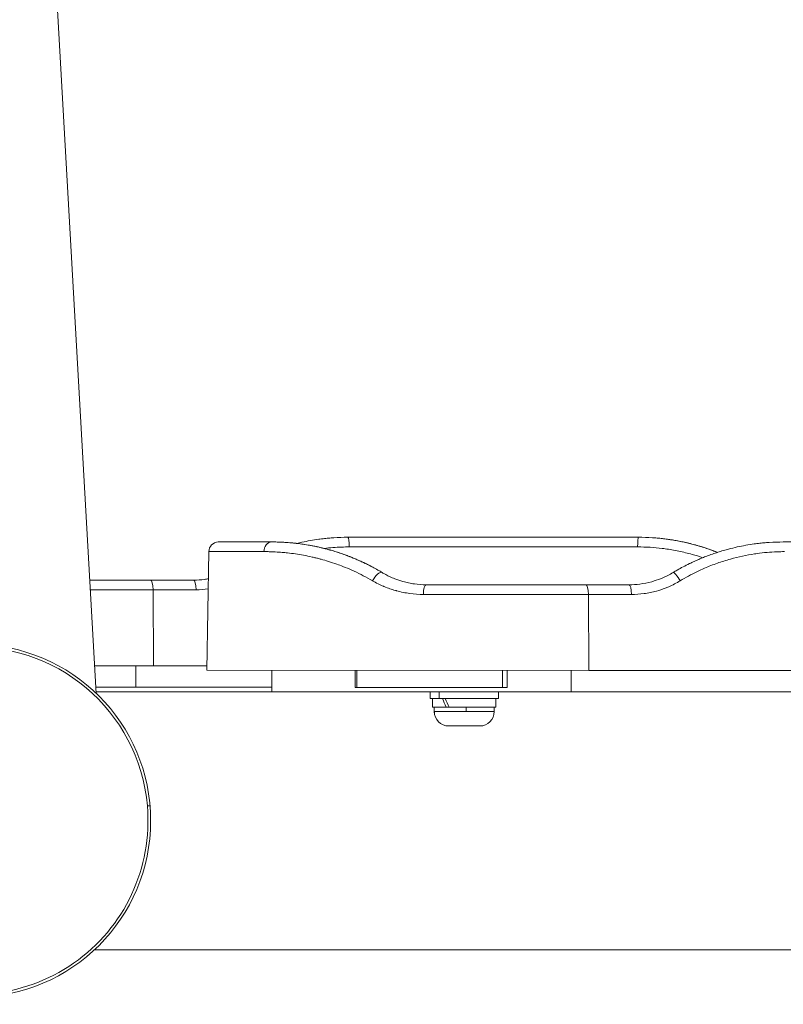
# Model space of a CAD drawing. Units: inches. Extents: x 1980 to 9968, y -1604 to 3014.
# Drawn here: x 6322 to 6501, y -1366 to -1136 of the extents above; entities that cross this region are included whole.
import ezdxf

# ---------------------------------------------------------------- set-up
doc = ezdxf.new("R2010")
doc.units = ezdxf.units.IN
doc.header["$MEASUREMENT"] = 0
doc.styles.get("Standard").update_dxf_attribs({"font": 'arial.ttf'})
doc.dimstyles.new('ISO-25', dxfattribs={"dimtxt": 2.5, "dimasz": 2.5, "dimexe": 1.25, "dimexo": 0.625, "dimtad": 1, "dimtxsty": 'Standard', "dimcen": 2.5, "dimadec": 0, "dimazin": 0, "dimtfac": 1, "dimtmove": 0, "dimatfit": 3, "dimfxl": 1, "dimarcsym": 0})

# ---------------------------------------------------------------- blocks, each defined once
blk = doc.blocks.new('*D8')
at = {"color": 0, "lineweight": -2, "transparency": 16777216}
for p, q in [((5132.75, 2797.96), (5132.75, 2879.21)), ((6679.9, 2797.96), (6679.9, 2879.21)), ((5172.75, 2877.96), (6639.9, 2877.96))]:
    blk.add_line(p, q, dxfattribs=at)
at = {"color": 0, "transparency": 16777216}
for points in [[(5172.75, 2884.63), (5172.75, 2871.29), (5132.75, 2877.96)], [(6639.9, 2884.63), (6639.9, 2871.29), (6679.9, 2877.96)]]:
    blk.add_solid(points, dxfattribs=at)
at = {"layer": 'Defpoints', "color": 0, "transparency": 16777216}
for p in [(6679.9, 2877.96), (5132.75, -1323.64), (6679.9, -1323.47)]:
    blk.add_point(p, dxfattribs=at)
at = {"color": 0, "transparency": 16777216, "insert": (5906.33, 2938.81), "char_height": 80, "attachment_point": 5}
blk.add_mtext('155', dxfattribs=at)

msp = doc.modelspace()

# ---------------------------------------------------------------- linework, layer by layer
at = {"color": 0, "linetype": 'Continuous', "lineweight": 0, "extrusion": (0, 1, -2.22045e-16)}
for p, q in [((6318.406, -911.119), (6340.206, -1293.706)), ((6368.707, -1258.312), (6381.167, -1258.313)), ((6466.899, -1257.214), (6399.02, -1257.222)), ((6466.915, -1257.214), (6466.899, -1257.214)), ((6568.669, -1258.328), (6500.79, -1258.323)), ((6366.517, -1260.569), (6366.03, -1288.309)), ((6379.381, -1260.57), (6366.517, -1260.569)), ((6399.309, -1259.479), (6466.736, -1259.472)), ((6338.697, -1267.226), (6352.846, -1267.224)), ((6362.951, -1267.223), (6352.846, -1267.224)), ((6353.472, -1269.484), (6338.826, -1269.486)), ((6353.472, -1269.484), (6363.507, -1269.483)), ((6353.472, -1269.484), (6353.559, -1287.224)), ((6417.311, -1268.313), (6454.614, -1268.316)), ((6464.72, -1268.317), (6454.614, -1268.316)), ((6455.241, -1270.576), (6416.668, -1270.573)), ((6455.241, -1270.576), (6455.324, -1288.316)), ((6455.241, -1270.576), (6465.275, -1270.577)), ((6339.837, -1287.226), (6353.559, -1287.224)), ((6349.424, -1287.225), (6349.425, -1292.225)), ((6366.049, -1287.223), (6353.559, -1287.224)), ((6366.03, -1288.309), (6455.324, -1288.316)), ((6381.205, -1288.31), (6381.205, -1293.31)), ((6400.704, -1288.312), (6400.703, -1292.312)), ((6401.119, -1292.312), (6401.119, -1288.312)), ((6435.188, -1288.315), (6435.188, -1292.315)), ((6436.205, -1292.315), (6436.205, -1288.315)), ((6451.189, -1288.316), (6451.189, -1293.316)), ((6596.557, -1288.328), (6455.324, -1288.316)), ((6349.425, -1292.225), (6340.122, -1292.226)), ((6349.425, -1292.225), (6381.205, -1292.221)), ((6401.119, -1292.312), (6400.703, -1292.312)), ((6435.188, -1292.315), (6401.119, -1292.312)), ((6436.205, -1292.315), (6435.188, -1292.315)), ((6340.183, -1293.307), (6381.205, -1293.31)), ((6381.205, -1293.31), (6340.183, -1293.307)), ((6451.189, -1293.316), (6381.205, -1293.31)), ((6418.205, -1293.313), (6418.204, -1294.913)), ((6420.32, -1294.913), (6418.204, -1294.913)), ((6418.804, -1296.913), (6418.804, -1294.913)), ((6420.32, -1294.913), (6420.321, -1293.313)), ((6434.204, -1294.914), (6420.32, -1294.913)), ((6433.604, -1296.914), (6433.604, -1294.914)), ((6434.205, -1293.314), (6434.204, -1294.914)), ((6451.189, -1293.316), (6598.99, -1293.328)), ((6418.804, -1296.913), (6422.013, -1296.914)), ((6419.204, -1297.963), (6419.204, -1296.913)), ((6422.222, -1296.914), (6422.013, -1296.914)), ((6422.696, -1296.914), (6422.222, -1296.914)), ((6422.696, -1296.914), (6433.604, -1296.914)), ((6426.692, -1296.914), (6426.692, -1297.964)), ((6433.204, -1297.964), (6433.204, -1296.914)), ((6419.204, -1297.963), (6419.221, -1297.963)), ((6419.221, -1297.963), (6426.692, -1297.964)), ((6426.692, -1297.964), (6433.204, -1297.964)), ((6422.563, -1301.314), (6422.554, -1301.314)), ((6429.854, -1301.314), (6422.563, -1301.314)), ((6352.752, -1319.945), (6352.131, -1319.998)), ((6646.45, -1353.632), (6339.778, -1353.607))]:
    msp.add_line(p, q, dxfattribs=at)
at = {"color": 0, "linetype": 'Continuous', "lineweight": 0}
msp.add_circle((6311.702, -1323.455), 41.2, dxfattribs=at)
at = {"color": 0, "linetype": 'Continuous', "lineweight": 0, "extrusion": (0, -2.22045e-16, -1)}
for centre, radius, start, end in [((-6368.816, -1260.609), 2.3, 1.00466, 87.28071), ((-6311.702, -1323.455), 40.576, 355.11306, 175.11306), ((-6422.554, -1297.964), 3.35, 270.00466, 0.00466), ((-6429.854, -1297.964), 3.35, 180.00466, 270.00466), ((-6311.702, -1323.455), 40.576, 175.11306, 355.11306)]:
    msp.add_arc(centre, radius, start, end, dxfattribs=at)
at = {"color": 0, "linetype": 'Continuous', "lineweight": 0}
for centre, major_axis, ratio, start_param, end_param in [((6381.256, -1260.61), (0, 2.3), 0.8154094, 0.0475418, 1.553343), ((6390.436, -1258.779), (-11.369, 0.381), 0.0236902, -0.6438733, -0.6169322), ((6466.907, -1259.512), (0, 2.3), 0.0742549, 0.0475418, 1.553343), ((6405.825, -1267.426), (1.185, 1.971), 0.404292, 0, 1.7893412), ((6399.603, -1300.173), (-25.884, 36.588), 0.6902451, -1.00398, -0.9761271), ((6501.846, -1309.717), (-31.812, 40.834), 0.9836777, -0.14136, -0.1188652), ((6417.311, -1270.613), (0, 2.3), 0.2796629, 0, 1.553343), ((6426.204, -1296.221), (6.75, -12.716), 0.2384061, -1.7988566, -1.642612), ((6422.563, -1297.964), (0, -3.35), 0.9975657, -1.5707963, 0)]:
    msp.add_ellipse(centre, major_axis=major_axis, ratio=ratio, start_param=start_param, end_param=end_param, dxfattribs=at)
at = {"color": 0, "linetype": 'Continuous', "lineweight": 0, "extrusion": (0, -2.22045e-16, -1)}
msp.add_ellipse((6399.006, -1259.519), major_axis=(0, 2.3), ratio=0.1320511, start_param=0.0475418, end_param=1.553343, dxfattribs=at)
at = {"color": 0, "linetype": 'Continuous', "lineweight": 0, "extrusion": (-6.01853e-36, -2.22045e-16, -1)}
for centre, ratio in [((6352.846, -1269.524), 0.2724465), ((6362.951, -1269.523), 0.2417273)]:
    msp.add_ellipse(centre, major_axis=(0, 2.3), ratio=ratio, start_param=0, end_param=1.553343, dxfattribs=at)
at = {"color": 0, "linetype": 'Continuous', "lineweight": 0, "extrusion": (-2.46519e-32, -2.22045e-16, -1)}
msp.add_ellipse((6476.206, -1267.432), major_axis=(-1.185, 1.972), ratio=0.1869829, start_param=0, end_param=1.6624546, dxfattribs=at)
at = {"color": 0, "linetype": 'Continuous', "lineweight": 0, "extrusion": (-1.20371e-35, -2.22045e-16, -1)}
msp.add_ellipse((6454.614, -1270.616), major_axis=(0, 2.3), ratio=0.2724465, start_param=0, end_param=1.553343, dxfattribs=at)
at = {"color": 0, "linetype": 'Continuous', "lineweight": 0, "extrusion": (3.00927e-36, -2.22045e-16, -1)}
msp.add_ellipse((6464.72, -1270.617), major_axis=(0, 2.3), ratio=0.2417273, start_param=0, end_param=1.553343, dxfattribs=at)
at = {"color": 0, "linetype": 'Continuous', "lineweight": 0, "extrusion": (3.69779e-32, -2.22045e-16, -1)}
msp.add_ellipse((6426.204, -1297.607), major_axis=(6.75, -12.716), ratio=0.2384061, start_param=1.7507728, end_param=1.9083642, dxfattribs=at)
at = {"color": 0, "linetype": 'Continuous', "lineweight": 0}
for points, knots in [([(6406.021, -1264.876), (6405.617, -1264.645), (6405.211, -1264.422), (6404.805, -1264.205), (6404.399, -1263.988), (6403.992, -1263.778), (6403.586, -1263.575), (6403.279, -1263.422), (6402.971, -1263.272), (6402.664, -1263.127), (6401.835, -1262.734), (6401.006, -1262.369), (6400.178, -1262.031), (6400.128, -1262.011), (6400.078, -1261.99), (6400.028, -1261.97), (6400.012, -1261.964), (6399.997, -1261.957), (6399.981, -1261.951), (6399.758, -1261.861), (6399.534, -1261.772), (6399.311, -1261.686), (6399.008, -1261.569), (6398.705, -1261.455), (6398.403, -1261.344), (6398.086, -1261.229), (6397.77, -1261.117), (6397.454, -1261.009), (6397.164, -1260.91), (6396.875, -1260.814), (6396.588, -1260.721), (6396.563, -1260.713), (6396.537, -1260.705), (6396.512, -1260.697), (6396.338, -1260.641), (6396.163, -1260.586), (6395.99, -1260.533), (6395.69, -1260.44), (6395.392, -1260.352), (6395.096, -1260.266), (6395.026, -1260.246), (6394.957, -1260.226), (6394.888, -1260.207), (6394.858, -1260.198), (6394.829, -1260.19), (6394.799, -1260.182), (6394.502, -1260.098), (6394.206, -1260.018), (6393.911, -1259.941), (6393.676, -1259.879), (6393.442, -1259.82), (6393.209, -1259.763), (6393.174, -1259.754), (6393.14, -1259.746), (6393.106, -1259.737), (6392.997, -1259.711), (6392.888, -1259.684), (6392.779, -1259.659), (6392.105, -1259.499), (6391.44, -1259.356), (6390.784, -1259.229), (6390.127, -1259.101), (6389.48, -1258.989), (6388.842, -1258.892), (6388.202, -1258.793), (6387.571, -1258.71), (6386.951, -1258.638), (6386.939, -1258.637), (6386.927, -1258.636), (6386.916, -1258.634), (6386.864, -1258.629), (6386.812, -1258.623), (6386.761, -1258.617), (6386.175, -1258.552), (6385.598, -1258.499), (6385.03, -1258.456), (6384.695, -1258.43), (6384.364, -1258.409), (6384.036, -1258.39), (6384.012, -1258.389), (6383.988, -1258.388), (6383.964, -1258.386), (6383.931, -1258.385), (6383.898, -1258.383), (6383.864, -1258.381), (6383.543, -1258.364), (6383.226, -1258.351), (6382.914, -1258.34), (6382.595, -1258.33), (6382.281, -1258.323), (6381.971, -1258.318), (6381.761, -1258.315), (6381.554, -1258.313), (6381.348, -1258.313)], [-0.006182145, -0.006182145, -0.006182145, -0.006182145, -0.004658682, -0.004658682, -0.004658682, -0.003134193, -0.003134193, -0.003134193, -0.001982545, -0.001982545, -0.001982545, 0.001129439, 0.001129439, 0.001129439, 0.001317438, 0.001317438, 0.001317438, 0.001375851, 0.001375851, 0.001375851, 0.002217055, 0.002217055, 0.002217055, 0.003357502, 0.003357502, 0.003357502, 0.004552832, 0.004552832, 0.004552832, 0.005652248, 0.005652248, 0.005652248, 0.005748162, 0.005748162, 0.005748162, 0.006416655, 0.006416655, 0.006416655, 0.007570549, 0.007570549, 0.007570549, 0.007840612, 0.007840612, 0.007840612, 0.00795627, 0.00795627, 0.00795627, 0.009117738, 0.009117738, 0.009117738, 0.010044399, 0.010044399, 0.010044399, 0.010181444, 0.010181444, 0.010181444, 0.010616255, 0.010616255, 0.010616255, 0.013314809, 0.013314809, 0.013314809, 0.016018227, 0.016018227, 0.016018227, 0.018733287, 0.018733287, 0.018733287, 0.018784118, 0.018784118, 0.018784118, 0.019010396, 0.019010396, 0.019010396, 0.02158458, 0.02158458, 0.02158458, 0.023103705, 0.023103705, 0.023103705, 0.023215055, 0.023215055, 0.023215055, 0.023368984, 0.023368984, 0.023368984, 0.024862931, 0.024862931, 0.024862931, 0.026384743, 0.026384743, 0.026384743, 0.027414655, 0.027414655, 0.027414655, 0.027414655]), ([(6386.821, -1258.624), (6386.795, -1258.621), (6386.768, -1258.618), (6385.944, -1258.527), (6385.167, -1258.46), (6383.645, -1258.364), (6382.9, -1258.335), (6381.898, -1258.316), (6381.621, -1258.313), (6381.348, -1258.313)], [0.0249438795, 0.0249438795, 0.0249438795, 0.0249438795, 0.0250595464, 0.0250595464, 0.0285422439, 0.0285422439, 0.0320721909, 0.0320721909, 0.0334385938, 0.0334385938, 0.0334385938, 0.0334385938]), ([(6398.991, -1257.222), (6397.9, -1257.222), (6396.812, -1257.258), (6395.726, -1257.33), (6395.313, -1257.357), (6394.9, -1257.389), (6394.488, -1257.426), (6394.073, -1257.464), (6393.66, -1257.507), (6393.247, -1257.555), (6392.993, -1257.584), (6392.739, -1257.616), (6392.485, -1257.649), (6392.41, -1257.659), (6392.335, -1257.669), (6392.26, -1257.679), (6392.252, -1257.68), (6392.245, -1257.681), (6392.238, -1257.682), (6390.897, -1257.865), (6389.571, -1258.102), (6388.26, -1258.39), (6387.876, -1258.475), (6387.493, -1258.564), (6387.112, -1258.657)], [0.000144448, 0.000144448, 0.000144448, 0.000144448, 0.003439166, 0.003439166, 0.003439166, 0.004692493, 0.004692493, 0.004692493, 0.005954472, 0.005954472, 0.005954472, 0.006733883, 0.006733883, 0.006733883, 0.006965174, 0.006965174, 0.006965174, 0.006987867, 0.006987867, 0.006987867, 0.011115953, 0.011115953, 0.011115953, 0.012324374, 0.012324374, 0.012324374, 0.012324374]), ([(6485.381, -1260.749), (6484.209, -1260.283), (6483.024, -1259.863), (6481.827, -1259.489), (6481.332, -1259.335), (6480.836, -1259.188), (6480.337, -1259.049), (6480.137, -1258.994), (6479.937, -1258.939), (6479.736, -1258.886), (6479.291, -1258.768), (6478.845, -1258.656), (6478.396, -1258.55), (6477.948, -1258.444), (6477.497, -1258.345), (6477.044, -1258.251), (6477.041, -1258.25), (6477.037, -1258.249), (6477.033, -1258.249), (6476.603, -1258.16), (6476.172, -1258.077), (6475.739, -1257.999), (6475.303, -1257.921), (6474.865, -1257.848), (6474.426, -1257.782), (6474.182, -1257.745), (6473.939, -1257.71), (6473.694, -1257.676), (6473.69, -1257.676), (6473.685, -1257.675), (6473.681, -1257.674), (6473.593, -1257.662), (6473.505, -1257.651), (6473.417, -1257.639), (6473.019, -1257.587), (6472.619, -1257.539), (6472.219, -1257.497), (6471.82, -1257.454), (6471.42, -1257.416), (6471.019, -1257.383), (6470.738, -1257.36), (6470.457, -1257.339), (6470.176, -1257.321), (6469.091, -1257.25), (6468.004, -1257.214), (6466.915, -1257.214)], [-0.005568881, -0.005568881, -0.005568881, -0.005568881, -0.001737667, -0.001737667, -0.001737667, -0.000155838, -0.000155838, -0.000155838, 0.000478738, 0.000478738, 0.000478738, 0.001886015, 0.001886015, 0.001886015, 0.003293293, 0.003293293, 0.003293293, 0.003305256, 0.003305256, 0.003305256, 0.004642168, 0.004642168, 0.004642168, 0.005992293, 0.005992293, 0.005992293, 0.006739987, 0.006739987, 0.006739987, 0.006753537, 0.006753537, 0.006753537, 0.007022505, 0.007022505, 0.007022505, 0.008237162, 0.008237162, 0.008237162, 0.009446871, 0.009446871, 0.009446871, 0.010294388, 0.010294388, 0.010294388, 0.013566271, 0.013566271, 0.013566271, 0.013566271]), ([(6485.381, -1260.749), (6485.115, -1260.643), (6484.847, -1260.539), (6484.579, -1260.438), (6484.214, -1260.3), (6483.847, -1260.166), (6483.479, -1260.037), (6483.056, -1259.889), (6482.633, -1259.746), (6482.209, -1259.61), (6481.782, -1259.473), (6481.353, -1259.342), (6480.923, -1259.216), (6480.699, -1259.151), (6480.474, -1259.087), (6480.248, -1259.024), (6480.077, -1258.977), (6479.907, -1258.931), (6479.735, -1258.886), (6478.141, -1258.463), (6476.526, -1258.118), (6474.888, -1257.854), (6474.481, -1257.788), (6474.073, -1257.728), (6473.664, -1257.672), (6473.659, -1257.671), (6473.655, -1257.671), (6473.651, -1257.67), (6473.573, -1257.66), (6473.495, -1257.649), (6473.417, -1257.639), (6473.014, -1257.586), (6472.61, -1257.538), (6472.205, -1257.495), (6471.802, -1257.452), (6471.398, -1257.414), (6470.994, -1257.381), (6470.722, -1257.359), (6470.449, -1257.339), (6470.177, -1257.321), (6469.091, -1257.25), (6468.004, -1257.214), (6466.915, -1257.214)], [0.006964771, 0.006964771, 0.006964771, 0.006964771, 0.007836839, 0.007836839, 0.007836839, 0.009024059, 0.009024059, 0.009024059, 0.010385768, 0.010385768, 0.010385768, 0.011756475, 0.011756475, 0.011756475, 0.012472137, 0.012472137, 0.012472137, 0.013013563, 0.013013563, 0.013013563, 0.018054154, 0.018054154, 0.018054154, 0.019306548, 0.019306548, 0.019306548, 0.019319819, 0.019319819, 0.019319819, 0.019557885, 0.019557885, 0.019557885, 0.020787214, 0.020787214, 0.020787214, 0.022008305, 0.022008305, 0.022008305, 0.022830046, 0.022830046, 0.022830046, 0.026102207, 0.026102207, 0.026102207, 0.026102207]), ([(6500.762, -1258.323), (6499.671, -1258.323), (6498.583, -1258.358), (6497.497, -1258.43), (6497.084, -1258.457), (6496.671, -1258.489), (6496.259, -1258.526), (6495.844, -1258.564), (6495.43, -1258.607), (6495.018, -1258.654), (6494.763, -1258.684), (6494.509, -1258.715), (6494.256, -1258.749), (6494.181, -1258.758), (6494.105, -1258.769), (6494.03, -1258.779), (6494.023, -1258.78), (6494.016, -1258.781), (6494.008, -1258.782), (6492.668, -1258.965), (6491.342, -1259.201), (6490.031, -1259.489), (6489.329, -1259.643), (6488.632, -1259.812), (6487.939, -1259.996), (6487.773, -1260.04), (6487.606, -1260.086), (6487.44, -1260.131), (6487.436, -1260.133), (6487.431, -1260.134), (6487.426, -1260.135), (6486.993, -1260.255), (6486.562, -1260.381), (6486.132, -1260.512), (6485.7, -1260.645), (6485.27, -1260.783), (6484.84, -1260.927), (6484.629, -1260.998), (6484.419, -1261.07), (6484.209, -1261.144), (6484.205, -1261.145), (6484.202, -1261.146), (6484.199, -1261.147), (6483.772, -1261.297), (6483.348, -1261.453), (6482.926, -1261.614), (6482.564, -1261.752), (6482.203, -1261.895), (6481.843, -1262.042), (6481.577, -1262.151), (6481.311, -1262.262), (6481.046, -1262.376), (6480.682, -1262.532), (6480.319, -1262.693), (6479.959, -1262.858), (6479.598, -1263.023), (6479.238, -1263.193), (6478.882, -1263.367), (6478.372, -1263.615), (6477.866, -1263.872), (6477.365, -1264.137), (6476.91, -1264.378), (6476.458, -1264.627), (6476.01, -1264.882)], [0.000144448, 0.000144448, 0.000144448, 0.000144448, 0.003439166, 0.003439166, 0.003439166, 0.004692493, 0.004692493, 0.004692493, 0.005954472, 0.005954472, 0.005954472, 0.006733883, 0.006733883, 0.006733883, 0.006965174, 0.006965174, 0.006965174, 0.006987867, 0.006987867, 0.006987867, 0.011115953, 0.011115953, 0.011115953, 0.013323319, 0.013323319, 0.013323319, 0.013853953, 0.013853953, 0.013853953, 0.013869216, 0.013869216, 0.013869216, 0.015253564, 0.015253564, 0.015253564, 0.016645943, 0.016645943, 0.016645943, 0.01732901, 0.01732901, 0.01732901, 0.017339672, 0.017339672, 0.017339672, 0.018724907, 0.018724907, 0.018724907, 0.019912754, 0.019912754, 0.019912754, 0.020791649, 0.020791649, 0.020791649, 0.021999561, 0.021999561, 0.021999561, 0.023207472, 0.023207472, 0.023207472, 0.024933422, 0.024933422, 0.024933422, 0.02650219, 0.02650219, 0.02650219, 0.02650219]), ([(6379.381, -1260.57), (6379.701, -1260.57), (6380.026, -1260.573), (6380.688, -1260.586), (6381.023, -1260.595), (6381.585, -1260.617), (6381.809, -1260.627), (6382.573, -1260.667), (6383.123, -1260.704), (6384.076, -1260.785), (6384.474, -1260.824), (6385.482, -1260.933), (6386.099, -1261.011), (6387.356, -1261.194), (6387.998, -1261.299), (6389.305, -1261.541), (6389.97, -1261.678), (6390.799, -1261.866), (6390.951, -1261.901), (6391.377, -1262.002), (6391.653, -1262.07), (6392.208, -1262.211), (6392.486, -1262.284), (6393.323, -1262.512), (6393.884, -1262.676), (6395.112, -1263.057), (6395.78, -1263.279), (6396.919, -1263.685), (6397.387, -1263.86), (6398.554, -1264.316), (6399.254, -1264.607), (6400.662, -1265.231), (6401.37, -1265.565), (6402.795, -1266.279), (6403.512, -1266.66), (6404.416, -1267.171), (6404.603, -1267.278), (6404.79, -1267.386)], [0, 0, 0, 0, 0.001658117, 0.001658117, 0.003317994, 0.003317994, 0.004397465, 0.004397465, 0.006982565, 0.006982565, 0.008794929, 0.008794929, 0.01151351, 0.01151351, 0.014241474, 0.014241474, 0.016977459, 0.016977459, 0.017589858, 0.017589858, 0.018689225, 0.018689225, 0.019788591, 0.019788591, 0.021987323, 0.021987323, 0.024580472, 0.024580472, 0.026384788, 0.026384788, 0.029060994, 0.029060994, 0.031754014, 0.031754014, 0.034471682, 0.034471682, 0.035179717, 0.035179717, 0.035179717, 0.035179717]), ([(6406.021, -1264.876), (6405.604, -1264.638), (6405.185, -1264.407), (6404.343, -1263.959), (6403.921, -1263.741), (6403.22, -1263.393), (6402.941, -1263.258), (6402.37, -1262.988), (6402.078, -1262.853), (6401.517, -1262.6), (6401.248, -1262.482), (6400.659, -1262.229), (6400.339, -1262.096), (6399.783, -1261.871), (6399.547, -1261.777), (6398.895, -1261.525), (6398.48, -1261.371), (6397.65, -1261.074), (6397.235, -1260.933), (6396.741, -1260.771), (6396.66, -1260.745), (6396.162, -1260.584), (6395.746, -1260.456), (6395.182, -1260.291), (6395.031, -1260.247), (6394.469, -1260.088), (6394.058, -1259.978), (6393.499, -1259.835), (6393.349, -1259.797), (6393.073, -1259.729), (6392.946, -1259.698), (6392.293, -1259.543), (6391.77, -1259.428), (6390.974, -1259.265), (6390.698, -1259.212), (6390.184, -1259.116), (6389.945, -1259.073), (6389.204, -1258.946), (6388.707, -1258.869), (6388.217, -1258.8)], [-0.000077596, -0.000077596, -0.000077596, -0.000077596, 0.001494737, 0.001494737, 0.003073358, 0.003073358, 0.004111928, 0.004111928, 0.005200976, 0.005200976, 0.00620669, 0.00620669, 0.007409876, 0.007409876, 0.008301451, 0.008301451, 0.009878617, 0.009878617, 0.011471523, 0.011471523, 0.011782694, 0.011782694, 0.013394382, 0.013394382, 0.013980194, 0.013980194, 0.015588146, 0.015588146, 0.016177674, 0.016177674, 0.016680499, 0.016680499, 0.018775261, 0.018775261, 0.019893025, 0.019893025, 0.020870023, 0.020870023, 0.022944826, 0.022944826, 0.022944826, 0.022944826]), ([(6393.512, -1259.838), (6394.845, -1259.673), (6396.188, -1259.563), (6398.129, -1259.49), (6398.718, -1259.479), (6399.309, -1259.479)], [0.0201842039, 0.0201842039, 0.0201842039, 0.0201842039, 0.0242932382, 0.0242932382, 0.0260724752, 0.0260724752, 0.0260724752, 0.0260724752]), ([(6466.736, -1259.472), (6468.671, -1259.471), (6470.592, -1259.59), (6472.722, -1259.853), (6472.944, -1259.882), (6474.23, -1260.059), (6475.289, -1260.242), (6477.399, -1260.682), (6478.439, -1260.937), (6480.304, -1261.46), (6481.132, -1261.718), (6481.952, -1261.998)], [0, 0, 0, 0, 0.005788607, 0.005788607, 0.006465469, 0.006465469, 0.009698204, 0.009698204, 0.012930938, 0.012930938, 0.015568641, 0.015568641, 0.015568641, 0.015568641]), ([(6476.682, -1267.392), (6477.957, -1266.621), (6479.262, -1265.913), (6481.186, -1264.984), (6481.779, -1264.713), (6483.359, -1264.029), (6484.357, -1263.637), (6486.382, -1262.92), (6487.402, -1262.598), (6490.277, -1261.796), (6492.148, -1261.395), (6494.251, -1261.077), (6494.461, -1261.047), (6496.203, -1260.807), (6497.751, -1260.671), (6499.9, -1260.591), (6500.489, -1260.58), (6501.08, -1260.58)], [0, 0, 0, 0, 0.004528246, 0.004528246, 0.006518119, 0.006518119, 0.009777178, 0.009777178, 0.013036238, 0.013036238, 0.018905676, 0.018905676, 0.019554356, 0.019554356, 0.024293238, 0.024293238, 0.026072475, 0.026072475, 0.026072475, 0.026072475]), ([(6366.405, -1266.922), (6366.106, -1266.975), (6365.805, -1267.02), (6365.504, -1267.059), (6364.661, -1267.168), (6363.81, -1267.223), (6362.951, -1267.223)], [0.0075681018, 0.0075681018, 0.0075681018, 0.0075681018, 0.0085206166, 0.0085206166, 0.0085206166, 0.0111826111, 0.0111826111, 0.0111826111, 0.0111826111]), ([(6404.79, -1267.386), (6405.619, -1267.868), (6406.472, -1268.296), (6407.404, -1268.694), (6407.457, -1268.716), (6407.514, -1268.74), (6407.517, -1268.741), (6407.52, -1268.742), (6408.36, -1269.094), (6409.223, -1269.397), (6410.209, -1269.68), (6410.308, -1269.708), (6410.412, -1269.736), (6410.416, -1269.737), (6410.42, -1269.738), (6410.915, -1269.873), (6411.417, -1269.992), (6412.441, -1270.201), (6412.961, -1270.289), (6413.487, -1270.359), (6413.489, -1270.36), (6413.492, -1270.36), (6414.536, -1270.501), (6415.594, -1270.573), (6416.668, -1270.573)], [0, 0, 0, 0, 0.003109657, 0.003109657, 0.003298769, 0.003298769, 0.00330949, 0.00330949, 0.00330949, 0.00627404, 0.00627404, 0.006605479, 0.006605479, 0.006618981, 0.006618981, 0.006618981, 0.008261959, 0.008261959, 0.009919937, 0.009919937, 0.009928471, 0.009928471, 0.009928471, 0.013237962, 0.013237962, 0.013237962, 0.013237962]), ([(6417.311, -1268.313), (6416.376, -1268.313), (6415.456, -1268.248), (6414.55, -1268.121), (6414.546, -1268.121), (6414.542, -1268.12), (6414.538, -1268.12), (6414.088, -1268.057), (6413.641, -1267.978), (6413.199, -1267.885), (6412.752, -1267.792), (6412.314, -1267.683), (6411.882, -1267.562), (6411.878, -1267.56), (6411.873, -1267.559), (6411.869, -1267.558), (6411.212, -1267.372), (6410.571, -1267.155), (6409.946, -1266.907), (6409.752, -1266.83), (6409.56, -1266.751), (6409.369, -1266.668), (6408.694, -1266.376), (6408.036, -1266.047), (6407.396, -1265.682), (6407.267, -1265.608), (6407.138, -1265.532), (6407.01, -1265.455)], [0, 0, 0, 0, 0.002935555, 0.002935555, 0.002935555, 0.002947683, 0.002947683, 0.002947683, 0.004406874, 0.004406874, 0.004406874, 0.005880259, 0.005880259, 0.005880259, 0.005895365, 0.005895365, 0.005895365, 0.008137826, 0.008137826, 0.008137826, 0.008832424, 0.008832424, 0.008832424, 0.011292538, 0.011292538, 0.011292538, 0.01179073, 0.01179073, 0.01179073, 0.01179073]), ([(6475.022, -1265.461), (6474.237, -1265.932), (6473.428, -1266.345), (6472.594, -1266.702), (6471.938, -1266.983), (6471.266, -1267.229), (6470.587, -1267.437), (6470.402, -1267.494), (6470.216, -1267.548), (6470.03, -1267.599), (6469.121, -1267.85), (6468.201, -1268.034), (6467.272, -1268.154), (6466.429, -1268.262), (6465.579, -1268.317), (6464.72, -1268.317)], [0, 0, 0, 0, 0.002792568, 0.002792568, 0.002792568, 0.00498834, 0.00498834, 0.00498834, 0.005587426, 0.005587426, 0.005587426, 0.008520617, 0.008520617, 0.008520617, 0.011182611, 0.011182611, 0.011182611, 0.011182611]), ([(6465.275, -1270.577), (6466.276, -1270.577), (6467.266, -1270.51), (6468.246, -1270.376), (6469.226, -1270.243), (6470.196, -1270.043), (6471.155, -1269.777), (6471.841, -1269.587), (6472.524, -1269.361), (6473.195, -1269.103), (6473.463, -1268.999), (6473.73, -1268.89), (6473.994, -1268.777), (6474.918, -1268.378), (6475.814, -1267.917), (6476.682, -1267.392)], [0, 0, 0, 0, 0.003049009, 0.003049009, 0.003049009, 0.006098019, 0.006098019, 0.006098019, 0.008276736, 0.008276736, 0.008276736, 0.009148564, 0.009148564, 0.009148564, 0.012201131, 0.012201131, 0.012201131, 0.012201131])]:
    msp.add_open_spline(points, degree=3, knots=knots, dxfattribs=at)
for points in [[(6398.991, -1257.222), (6399, -1257.222), (6399.01, -1257.222), (6399.02, -1257.222)], [(6500.762, -1258.323), (6500.771, -1258.323), (6500.781, -1258.323), (6500.79, -1258.323)], [(6363.507, -1269.483), (6364.469, -1269.483), (6365.421, -1269.421), (6366.364, -1269.297)]]:
    msp.add_open_spline(points, degree=3, dxfattribs=at)

# ---------------------------------------------------------------- dimensions: what is measured, and where the dimension line sits
dim = msp.add_linear_dim(base=(6679.902, 2877.96), p1=(5132.751, -1323.639), p2=(6679.902, -1323.468), text='155', dimstyle='ISO-25', override={"dimtxt": 80, "dimasz": 40, "dimgap": 20, "dimtad": 2, "dimfxl": 80, "dimfxlon": 1})
dim.commit()
dim.dimension.update_dxf_attribs({"geometry": '*D8', "text_midpoint": (5906.327, 2938.806)})

doc.saveas('drawing.dxf')
